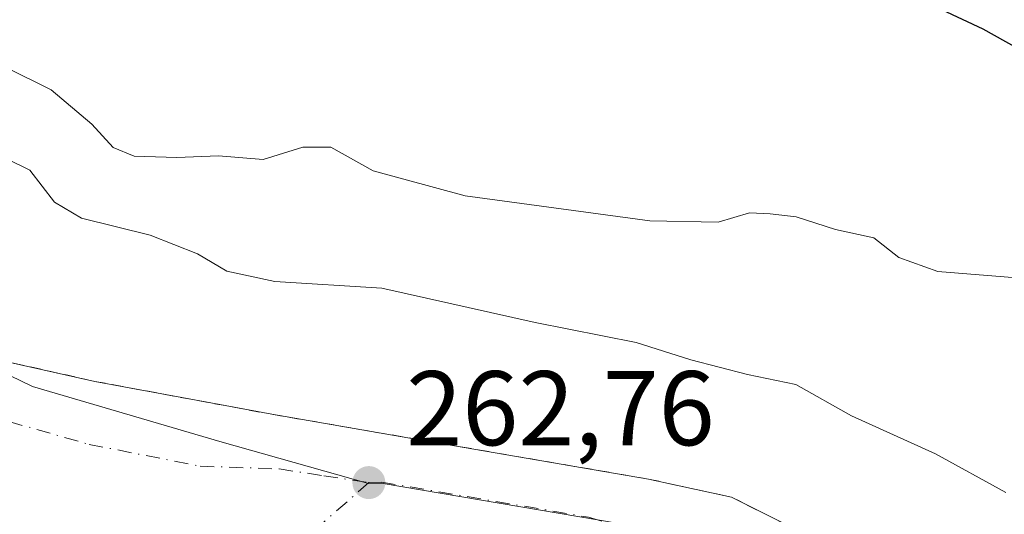
# Model space of a CAD drawing. Units: metres. Extents: x 622461 to 625952, y 4650842 to 4653218.
# Drawn here: x 622824 to 622917, y 4651146 to 4651193 of the extents above; entities that cross this region are included whole.
import ezdxf

# ---------------------------------------------------------------- set-up
doc = ezdxf.new("R2010")
doc.units = ezdxf.units.M
doc.header["$MEASUREMENT"] = 0
for name, pattern in [('DGN Style 2', [1.6480167562047852, 0.988810053722871, -0.6592067024819142]), ('DGN Style 3', [2.307223458686699, 1.648016756204785, -0.6592067024819142]), ('DGN Style 4', [2.6384748266838614, 1.318413404963828, -0.6592067024819142, 0.001648016756204785, -0.6592067024819142])]:
    doc.linetypes.add(name, pattern=pattern)
for name, color, linetype, lineweight in [('Alambrada', 7, 'DGN Style 2', 0), ('Arbolado forestal CxS', 92, 'Continuous', 0), ('Curva de nivel maestra', 30, 'Continuous', 30), ('Curva de nivel normal', 30, 'Continuous', 0), ('Muro lineal', 1, 'DGN Style 3', 13), ('Núcleo urbano CxS', 7, 'Continuous', 0), ('Punto de cota en terreno', 7, 'Continuous', 0), ('Rótulo de punto de cota en terreno', 7, 'Continuous', 0), ('Vegetación y arbolados urbanos CxS', 151, 'Continuous', 0), ('Vía urbana Cxs', 4, 'Continuous', 0), ('Vía urbana eje', 4, 'DGN Style 4', 0)]:
    doc.layers.add(name, color=color, linetype=linetype, lineweight=lineweight)
doc.styles.add('Style-Arial', font='txt')

# ---------------------------------------------------------------- blocks, each defined once
blk = doc.blocks.new('*U14')
at = {"layer": 'Arbolado forestal CxS', "color": 92, "linetype": 'Continuous', "lineweight": 0}
blk.add_polyline3d([(623045.9864999996, 4651060.7479, 261.1306999999942), (623008.8969000002, 4651083.0625, 262.0020999999979), (622985.5537999999, 4651094.7445, 262.4238999999943), (622968.6041000001, 4651103.2227, 262.489499999996), (622922.3234999999, 4651125.316500001, 262.7069999999949), (622889.9199000001, 4651143.7523, 262.7801999999938), (622858.1309000002, 4651149.1505, 262.6465999999928), (622856.9222999997, 4651149.101500001, 262.6343999999954), (622842.8938999996, 4651153.0865, 262.5722999999998), (622825.1948999995, 4651158.2763, 262.4456999999966), (622816.5406999999, 4651162.4681, 262.5329000000056)], dxfattribs=at)
blk = doc.blocks.new('5PATER')
at = {"layer": 'Vegetación y arbolados urbanos CxS', "linetype": 'Continuous', "lineweight": 0}
h = blk.add_hatch(color=51, dxfattribs=at)
edge = h.paths.add_edge_path()
edge.add_ellipse((0, 0), major_axis=(-0.1095731443231308, -0.1110710700762829), ratio=0.9994222409660322, start_angle=0, end_angle=360)
blk = doc.blocks.new('*U25')
at = {"layer": 'Vía urbana Cxs', "color": 4, "linetype": 'Continuous', "lineweight": 0}
blk.add_polyline3d([(622822.2424999997, 4651160.7488, 265.2134999999981), (622831.0900999998, 4651158.7601, 264.6428000000014), (622842.0338000003, 4651156.723300001, 263.8310999999958), (622847.8000999996, 4651155.6501, 266.3310000000056), (622860.6601, 4651153.4387, 266.1444999999949), (622883.3901000004, 4651149.530099999, 265.4481999999989), (622891.2500999998, 4651147.8201, 267.4254999999976), (622895.0758999997, 4651145.895, 266.6781000000047), (622904.1577000003, 4651141.324999999, 268.5099000000046), (622906.8701, 4651139.960100001, 269.5522999999957), (622931.6300999997, 4651126.890100001, 267.6836999999941), (622944.4144000001, 4651120.529999999, 262.4640999999974), (622945.6001000004, 4651119.940099999, 262.3867000000027), (622953.0527999997, 4651116.3314, 262.1183000000019), (622991.5301000001, 4651097.700099999, 264.1140000000014), (622997.3684, 4651094.4451, 264.3166999999958), (623005.6520999996, 4651089.8268, 262.5804000000062), (623013.0000999998, 4651085.7301, 262.6625000000058), (623032.7901, 4651074.170100001, 262.9208000000072), (623052.0678000003, 4651062.5141, 260.9921000000031)], dxfattribs=at)

msp = doc.modelspace()

# ---------------------------------------------------------------- linework, layer by layer
at = {"layer": 'Alambrada', "color": 7, "linetype": 'DGN Style 2', "lineweight": 0}
msp.add_polyline3d([(622535.5790999997, 4651246.913000001, 260.8654999999999), (622663.5500999996, 4651210.350099999, 263.3243999999977), (622702.3101000005, 4651199.0101, 264.4331999999995), (622722.6201, 4651193.3301, 263.3043999999936), (622733.6700999998, 4651193.550100001, 264.5920999999944), (622749.8000999996, 4651193.880100001, 268.5816999999952), (622750.3201000001, 4651193.7301, 268.715400000001), (622764.3701, 4651189.600099999, 267.5155999999988), (622783.7301000003, 4651183.970100001, 266.2418000000035), (622797.3000999996, 4651174.2601, 262.5008999999991), (622810.0500999996, 4651164.440099999, 263.7747999999993), (622813.1901000004, 4651163.140100001, 265.1598999999987), (622820.1901000004, 4651161.210100001, 265.213699999993), (622831.0900999998, 4651158.7601, 264.6428000000014), (622847.8000999996, 4651155.6501, 266.3310000000056), (622883.3901000004, 4651149.530099999, 265.4481999999989), (622891.2500999998, 4651147.8201, 267.4254999999976), (622906.8701, 4651139.960100001, 269.5522999999957), (622931.6300999997, 4651126.890100001, 267.6836999999941), (622945.6001000004, 4651119.940099999, 262.3867000000027), (622991.5301000001, 4651097.700099999, 264.1140000000014), (623013.0000999998, 4651085.7301, 262.6625000000058), (623032.7901, 4651074.170100001, 262.9208000000072), (623053.0500999996, 4651061.920100001, 261.0378999999957)], dxfattribs=at)
at = {"layer": 'Arbolado forestal CxS', "color": 92, "linetype": 'Continuous', "lineweight": 0}
msp.add_polyline3d([(622749.6315000001, 4651191.604699999, 262.795499999993), (622765.5651000004, 4651189.712300001, 262.1674000000057), (622785.8234999999, 4651181.0701, 262.3052000000025), (622790.8535000002, 4651178.924100001, 262.4407000000065), (622802.7770999996, 4651169.1347, 262.5173999999971), (622816.5406999999, 4651162.4681, 262.5329000000056), (622825.1948999995, 4651158.2763, 262.4456999999966), (622842.8938999996, 4651153.0865, 262.5722999999998), (622856.9222999997, 4651149.101500001, 262.6343999999954), (622858.1309000002, 4651149.1505, 262.6465999999928), (622889.9199000001, 4651143.7523, 262.7801999999938), (622922.3234999999, 4651125.316500001, 262.7069999999949), (622968.6041000001, 4651103.2227, 262.489499999996), (622985.5537999999, 4651094.7445, 262.4238999999943), (623008.8969000002, 4651083.0625, 262.0020999999979), (623045.9864999996, 4651060.7479, 261.1306999999942)], dxfattribs=at)
at = {"layer": 'Curva de nivel maestra', "color": 30, "linetype": 'Continuous', "lineweight": 30, "elevation": 250, "flags": 128}
msp.add_lwpolyline([(623047.1299999999, 4651131.1801), (623035.3399999999, 4651136.720100001), (623016.6900000004, 4651144.9001), (623010.0099999999, 4651148.0101), (623002.1600000003, 4651151.380100001), (622989.9299999997, 4651157.3301), (622978.9600000001, 4651162.020099999), (622975.5800000001, 4651163.7601), (622970.3399999999, 4651165.840100001), (622958.3799999999, 4651170.950099999), (622952.2400000002, 4651173.210100001), (622946.79, 4651175.590100001), (622943.4199999999, 4651176.8301), (622941.8200000003, 4651177.870100001), (622939.4100000003, 4651178.720100001), (622937.5300000003, 4651179.720100001), (622934.0999999996, 4651181.4301), (622929.7999999998, 4651184.9301), (622925.7000000002, 4651186.390100001), (622923.6600000003, 4651187.640100001), (622920.3799999999, 4651189.030099999), (622915.0099999999, 4651192.040100001), (622909.1699999999, 4651194.8201)], dxfattribs=at)
at = {"layer": 'Curva de nivel normal', "color": 30, "linetype": 'Continuous', "lineweight": 0, "flags": 128}
for points, elevation in [([(622919.7400000002, 4651168.420100001), (622910.7400000002, 4651169.130100001), (622907.0499999998, 4651170.450099999), (622904.6699999999, 4651172.3101), (622901.0499999998, 4651173.100099999), (622897.3499999996, 4651174.3201), (622894.8799999999, 4651174.590100001), (622892.9500000002, 4651174.690099999), (622889.9600000001, 4651173.800100001), (622883.5300000003, 4651173.9301), (622866.0599999996, 4651176.300100001), (622857.3899999997, 4651178.6501), (622853.3899999997, 4651180.880100001), (622850.7300000006, 4651180.9001), (622846.9800000006, 4651179.7301), (622842.75, 4651180.0601), (622838.8399999999, 4651179.9001), (622834.79, 4651180.030099999), (622832.7999999998, 4651180.850099999), (622830.7999999998, 4651183.0701), (622826.9600000001, 4651186.3201), (622822.6900000004, 4651188.4301)], 255), ([(622820.4299999997, 4651180.920100001), (622824.9400000004, 4651178.7301), (622827.2599999999, 4651175.6801), (622829.8099999996, 4651174.1801), (622836.3200000003, 4651172.5601), (622840.7699999996, 4651170.8101), (622843.5499999998, 4651169.1601), (622848.0999999996, 4651168.200099999), (622858.2100000001, 4651167.5801), (622872.6799999997, 4651164.3201), (622882.2199999997, 4651162.440099999), (622887.3799999999, 4651160.800100001), (622892.7599999999, 4651159.420100001), (622897.3200000003, 4651158.460100001), (622902.5599999996, 4651155.5001), (622910.5199999996, 4651151.9001), (622917.1600000003, 4651148.2601)], 260)]:
    msp.add_lwpolyline(points, dxfattribs=dict(at, elevation=elevation))
at = {"layer": 'Muro lineal', "color": 1, "linetype": 'DGN Style 3', "lineweight": 13, "extrusion": (0.0743750815240015, 0.09064404974188585, 0.9931022120077513), "elevation": 468182.2496527564, "flags": 128}
msp.add_lwpolyline([(2468837.142962263, -3963170.144125253), (2468810.16548759, -3963173.611874354), (2468812.000209839, -3963161.258977656)], dxfattribs=at)
at = {"layer": 'Núcleo urbano CxS', "color": 7, "linetype": 'Continuous', "lineweight": 0}
for points in [[(622749.6315000001, 4651191.604699999, 262.795499999993), (622765.5651000004, 4651189.712300001, 262.1674000000057), (622785.8234999999, 4651181.0701, 262.3052000000025), (622790.8535000002, 4651178.924100001, 262.4407000000065), (622802.7770999996, 4651169.1347, 262.5173999999971), (622816.5406999999, 4651162.4681, 262.5329000000056), (622825.1948999995, 4651158.2763, 262.4456999999966), (622842.8938999996, 4651153.0865, 262.5722999999998), (622856.9222999997, 4651149.101500001, 262.6343999999954), (622858.1309000002, 4651149.1505, 262.6465999999928), (622889.9199000001, 4651143.7523, 262.7801999999938), (622922.3234999999, 4651125.316500001, 262.7069999999949), (622968.6041000001, 4651103.2227, 262.489499999996), (622985.5537999999, 4651094.7445, 262.4238999999943), (623008.8969000002, 4651083.0625, 262.0020999999979), (623045.9864999996, 4651060.7479, 261.1306999999942)], [(622816.5406999999, 4651162.4681, 262.5329000000056), (622825.1948999995, 4651158.2763, 262.4456999999966), (622842.8938999996, 4651153.0865, 262.5722999999998), (622856.9222999997, 4651149.101500001, 262.6343999999954), (622858.1309000002, 4651149.1505, 262.6465999999928), (622889.9199000001, 4651143.7523, 262.7801999999938), (622922.3234999999, 4651125.316500001, 262.7069999999949), (622968.6041000001, 4651103.2227, 262.489499999996), (622985.5537999999, 4651094.7445, 262.4238999999943), (623008.8969000002, 4651083.0625, 262.0020999999979), (623045.9864999996, 4651060.7479, 261.1306999999942), (622977.8337000003, 4650999.1523, 263.1763999999966), (622908.4067000002, 4650936.409700001, 263.758600000001), (622893.6201, 4650952.527100001, 263.7553999999946), (622864.4523, 4650984.3203, 263.6677000000054), (622849.0960999997, 4651001.056100001, 263.5746000000072), (622820.1168999998, 4651030.755899999, 263.4073999999964)]]:
    msp.add_polyline3d(points, dxfattribs=at)
at = {"layer": 'Vía urbana Cxs', "color": 4, "linetype": 'Continuous', "lineweight": 0}
msp.add_polyline3d([(622822.2424999997, 4651160.7488, 265.2134999999981), (622831.0900999998, 4651158.7601, 264.6428000000014), (622842.0338000003, 4651156.723300001, 263.8310999999958), (622847.8000999996, 4651155.6501, 266.3310000000056), (622860.6601, 4651153.4387, 266.1444999999949), (622883.3901000004, 4651149.530099999, 265.4481999999989), (622891.2500999998, 4651147.8201, 267.4254999999976), (622895.0758999997, 4651145.895, 266.6781000000047), (622904.1577000003, 4651141.324999999, 268.5099000000046), (622906.8701, 4651139.960100001, 269.5522999999957), (622931.6300999997, 4651126.890100001, 267.6836999999941), (622944.4144000001, 4651120.529999999, 262.4640999999974), (622945.6001000004, 4651119.940099999, 262.3867000000027), (622953.0527999997, 4651116.3314, 262.1183000000019), (622991.5301000001, 4651097.700099999, 264.1140000000014), (622997.3684, 4651094.4451, 264.3166999999958), (623005.6520999996, 4651089.8268, 262.5804000000062), (623013.0000999998, 4651085.7301, 262.6625000000058), (623032.7901, 4651074.170100001, 262.9208000000072), (623052.0678000003, 4651062.5141, 260.9921000000031)], dxfattribs=at)
at = {"layer": 'Vía urbana eje', "color": 4, "linetype": 'DGN Style 4', "lineweight": 0, "extrusion": (0.6598660176502699, -0.7512498836936632, 0.01415807192492721), "elevation": -3083169.425383449, "flags": 128}
msp.add_lwpolyline([(3537411.075563702, 43919.43795758891), (3537406.115142573, 43919.17095109596), (3537401.155635374, 43919.10702441931), (3537391.234793114, 43919.17955063355), (3537376.347844335, 43919.35212735015), (3537371.387423206, 43919.19450989196), (3537361.467494878, 43919.74858800833), (3537351.546652618, 43919.78231811151), (3537346.587145419, 43919.65459782958), (3537341.62672429, 43919.76325368), (3537336.659703838, 43919.84810553274), (3537331.699282709, 43919.50110705821), (3537321.77935438, 43919.95219549831), (3537316.818933251, 43919.67708981722), (3537306.899004922, 43919.7590152624), (3537301.938583792, 43919.72028588683)], dxfattribs=at)
at = {"layer": 'Vía urbana eje', "color": 4, "linetype": 'DGN Style 4', "lineweight": 0}
for points in [[(622787.3201000001, 4651174.710100001, 262.5743999999977), (622791.5500999996, 4651171.460100001, 262.5856000000058), (622795.1901000004, 4651168.670100001, 262.5712000000058), (622798.8300999999, 4651165.870100001, 262.5712000000058), (622808.1001000004, 4651160.530099999, 263.0071000000025), (622817.6917000003, 4651156.458500001, 263.2256000000052), (622830.5504999999, 4651152.8073, 262.742499999993), (622841.0280999999, 4651150.7435, 262.6925000000047), (622848.4801000003, 4651150.4901, 263.0366000000067), (622852.7200999996, 4651149.840100001, 263.274900000004), (622856.9600999998, 4651149.200099999, 263.3013999999966)], [(622856.9600999998, 4651149.200099999, 263.3013999999966), (622858.1700999998, 4651149.2501, 263.358699999997), (622877.7100999998, 4651145.9301, 262.9468000000052), (622889.6601, 4651142.270099999, 263.0699000000022), (622893.2100999998, 4651140.8301, 263.3898000000045), (622900.3300999999, 4651137.950099999, 263.3214000000008), (622907.6700999998, 4651133.770099999, 263.6677999999956), (622911.3501000004, 4651131.6801, 262.868100000007), (622922.3601000002, 4651125.4101, 262.9731000000029)]]:
    msp.add_polyline3d(points, dxfattribs=at)

# ---------------------------------------------------------------- block references
at = {"layer": 'Arbolado forestal CxS', "color": 92, "linetype": 'Continuous', "lineweight": 0}
msp.add_blockref('*U14', (0, 0), dxfattribs=at)
at = {"layer": 'Punto de cota en terreno', "color": 7, "linetype": 'Continuous', "lineweight": 0, "xscale": 10, "yscale": 10, "zscale": 10}
msp.add_blockref('5PATER', (622856.9699999997, 4651149.199999999, 262.7599999999948), dxfattribs=at)
at = {"layer": 'Vía urbana Cxs', "color": 4, "linetype": 'Continuous', "lineweight": 0}
msp.add_blockref('*U25', (0, 0), dxfattribs=at)

# ---------------------------------------------------------------- texts
at = {"layer": 'Rótulo de punto de cota en terreno', "color": 7, "linetype": 'Continuous', "lineweight": 0, "style": 'Style-Arial'}
msp.add_text('262,76', height=7.000000000000002, dxfattribs=at).set_placement((622860.4978, 4651152.727800001))

doc.saveas('drawing.dxf')
